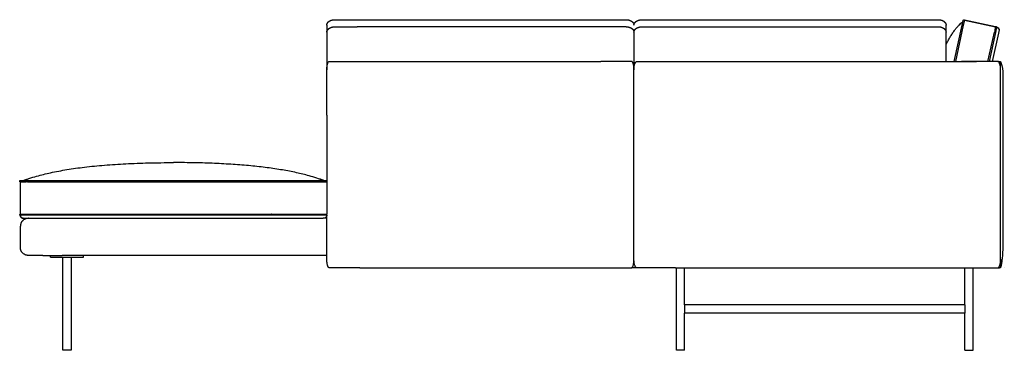
# Model space of a CAD drawing. Units: millimetres. Extents: x 9635 to 36180, y -2842 to 13285.
# Drawn here: x 16852 to 19241, y 7867 to 8668 of the extents above; entities that cross this region are included whole.
import ezdxf

# ---------------------------------------------------------------- set-up
doc = ezdxf.new("R2010")
doc.units = ezdxf.units.MM
doc.header["$MEASUREMENT"] = 0

# ---------------------------------------------------------------- blocks, each defined once
blk = doc.blocks.new('SOFA_NAROŻNA_3+2_MATTI_2D_2019_WIDOK_BOK')
for p, q in [((19616.1, 2733.6), (20323.5, 2733.6)), ((19616.1, 2732.5), (19616.1, 2732.5)), ((20361.4, 2733.6), (21080.2, 2733.6)), ((21141.4, 2733.3), (21141.4, 2733.2)), ((21142.1, 2733.6), (21142.1, 2733.6)), ((21142.8, 2733.6), (21142.8, 2733.6)), ((21143.7, 2733.2), (21143.7, 2733.1)), ((21143.9, 2732.5), (21219.5, 2716)), ((21219.5, 2716), (21143.9, 2732.5)), ((19597.3, 2720.3), (19597.3, 2703.3)), ((19597.3, 2703.1), (19597.3, 2612.4)), ((19598.4, 2707.6), (19598.4, 2707.6)), ((19616.1, 2716.5), (19638.2, 2716.5)), ((20323.6, 2716.5), (19670.6, 2716.5)), ((20323.5, 2716.4), (20323.5, 2716.4)), ((20323.5, 2716.4), (20323.5, 2716.4)), ((20361.4, 2716.5), (20383.9, 2716.5)), ((21099.3, 2703.3), (21099.3, 2720.3)), ((21099.3, 2632.4), (21099.3, 2703.1)), ((21119.2, 2632.4), (21138.6, 2720.6)), ((21141.2, 2720), (21121.9, 2632.4)), ((21201.1, 2632.4), (21216.7, 2703.4)), ((21219.3, 2702.8), (21203.8, 2632.4)), ((21219.3, 2702.8), (21203.8, 2632.4)), ((21226.7, 2701.2), (21211.6, 2632.4)), ((21222.1, 2715.4), (21219.3, 2702.8)), ((21220.9, 2716.4), (21220.9, 2716.4)), ((21221.9, 2715.9), (21221.9, 2715.9)), ((21228.3, 2708.7), (21226.7, 2701.2)), ((21227, 2712.5), (21227, 2712.5)), ((21228.2, 2710.5), (21228.2, 2710.5)), ((19603, 2632.4), (19677.5, 2632.4)), ((19677.5, 2632.4), (19726.2, 2632.4)), ((19726.2, 2632.4), (20213.4, 2632.4)), ((20213.4, 2632.4), (20262.1, 2632.4)), ((20336.6, 2632.4), (20262.1, 2632.4)), ((20349.5, 2632.4), (20443.1, 2632.4)), ((20443.1, 2632.4), (20504.4, 2632.4)), ((20504.4, 2632.4), (21116.6, 2632.4)), ((21115.6, 2632.4), (21173.2, 2632.4)), ((21224.9, 2632.4), (21136.7, 2632.4)), ((21224.9, 2632.4), (21231.7, 2632.4)), ((21231.7, 2629.4), (21231.7, 2629.5)), ((19598.4, 2624.4), (19598.4, 2624.4)), ((21231.7, 2612.2), (21231.7, 2612.3)), ((20342.2, 2262.4), (20342.2, 2502.4)), ((20342.3, 2262.4), (20342.3, 2502.4)), ((21231.7, 2262.4), (21231.7, 2502.4)), ((18853.4, 2343.7), (18871.2, 2343.7)), ((18853.4, 2341), (18853.4, 2262.7)), ((18871.2, 2341), (18867.7, 2341)), ((18871.2, 2343.7), (19579.6, 2343.7)), ((18871.2, 2341), (19579.6, 2341)), ((18871.2, 2260), (18853.4, 2260)), ((18855.9, 2254.4), (18855.9, 2254.4)), ((18855.9, 2254.4), (18855.9, 2254.4)), ((18860.5, 2252.3), (18871.2, 2252.3)), ((18867.9, 2262.7), (18870.2, 2262.7)), ((18870.2, 2262.7), (18871.2, 2262.7)), ((18871.2, 2262.7), (19462, 2262.7)), ((18871.2, 2260), (18871.2, 2260)), ((19214.3, 2260), (18871.2, 2260)), ((19214.3, 2260), (18871.2, 2260)), ((18871.2, 2252.3), (19579.6, 2252.3)), ((19579.6, 2260), (19225.4, 2260)), ((19463.4, 2262.7), (19579.6, 2262.7)), ((19579.6, 2260), (19579.6, 2260)), ((19597.3, 2260), (19579.6, 2260)), ((19579.6, 2252.3), (19588.5, 2252.3)), ((19597.3, 2252.3), (19588.5, 2252.3)), ((19597.3, 2152.4), (19597.3, 2262.4)), ((20342.2, 2152.4), (20342.2, 2262.4)), ((20342.3, 2152.4), (20342.3, 2262.4)), ((21231.7, 2152.4), (21231.7, 2262.4)), ((18854, 2181.3), (18854, 2233.3)), ((21237.3, 2239), (21237.3, 2234.8)), ((18908.7, 2162.3), (18873.9, 2162.3)), ((18908.7, 2162.4), (18955.7, 2162.4)), ((18927, 2158.4), (18927, 2162.3)), ((18927, 2158.4), (19007, 2158.4)), ((19597.3, 2162.3), (18955.7, 2162.3)), ((18957, 1932.4), (18957, 2158.4)), ((18977, 2158.4), (18977, 1932.4)), ((19007, 2158.4), (19007, 2162.3)), ((21231.7, 2152.2), (21231.7, 2142.1)), ((19677.5, 2132.4), (19726.2, 2132.4)), ((19726.2, 2132.4), (20213.4, 2132.4)), ((20213.4, 2132.4), (20262.1, 2132.4)), ((20340, 2136.5), (20340, 2136.5)), ((20345.1, 2136.5), (20345.1, 2136.5)), ((20445.3, 1932.4), (20445.3, 2132.4)), ((20465.3, 2042.4), (20465.3, 2132.4)), ((20481.3, 2132.4), (20538.9, 2132.4)), ((20504.4, 2132.4), (21116.6, 2132.4)), ((21116.6, 2132.4), (21177.8, 2132.4)), ((21145.3, 2042.4), (21145.3, 2132.4)), ((21165.3, 1932.4), (21165.3, 2132.4)), ((21231.7, 2142.1), (21231.7, 2133.3)), ((21145.3, 2042.4), (20465.3, 2042.4)), ((21145.3, 2022.4), (20465.3, 2022.4)), ((20465.3, 1932.4), (20465.3, 2022.4)), ((21145.3, 1932.4), (21145.3, 2022.4)), ((18967, 1932.4), (18957, 1932.4)), ((18977, 1932.4), (18967, 1932.4)), ((20465.3, 1932.4), (20445.3, 1932.4)), ((21145.3, 1932.4), (21165.3, 1932.4))]:
    blk.add_line(p, q)
for points in [[(19638.2, 2716.5), (19670.6, 2716.5)], [(20342.3, 2703.1), (20342.3, 2612.4)], [(20383.9, 2716.5), (20416.8, 2716.4)], [(20416.8, 2716.4), (21080.2, 2716.5)], [(21231.7, 2630.8), (21231.7, 2632.4)], [(21231.7, 2629.4), (21231.7, 2625.1)], [(19597.3, 2502.4), (19597.3, 2262.7)], [(20443.1, 2132.4), (20481.3, 2132.4)], [(21141.3, 2132.4), (21224.9, 2132.4)], [(20465.3, 2042.4), (20465.3, 2022.4)], [(21145.3, 2042.4), (21145.3, 2022.4)]]:
    blk.add_lwpolyline(points)
for centre, radius, start, end in [((21143, 2732.4), 0.998, 37.1483, 42.5636), ((21143.2, 2732.5), 0.757, 20.0937, 37.3747), ((21143.4, 2732.6), 0.562, 11.1843, 19.537), ((21143.4, 2732.6), 0.496, 1.9163, 11.0035), ((20607.1, 2716.4), 474.2, 359.998, 0.0043), ((21220.5, 2714.4), 2.05, 64.1814, 67.7016), ((21220.9, 2715), 1.35, 47.559, 52.2338), ((21222.4, 2708.1), 6.33, 32.6599, 43.7498), ((21222.1, 2707.8), 6.71, 36.9941, 43.6719), ((21222.9, 2708.5), 5.72, 28.7136, 40.1934), ((21222.8, 2708.3), 5.9, 31.0098, 40.3063), ((21223.2, 2708.6), 5.4, 30.8262, 33.8585), ((21223.5, 2708.8), 4.99, 26.0447, 32.4172), ((21225, 2709.4), 3.4, 357.9198, 19.5564), ((21224.8, 2709.3), 3.63, 9.6711, 17.2196), ((19376.1, 2260.3), 504.9, 180.0372, 180.0375), ((18872.1, 2252.4), 0.94, 186.866, 186.872), ((19578.8, 2252.4), 0.755, 352.6624, 352.6684)]:
    blk.add_arc(centre, radius, start, end)
for points, weights, degree, knots in [([(19597.3, 2720.3), (19597.3, 2720.6), (19597.3, 2720.8), (19597.3, 2721.1), (19597.4, 2721.4), (19597.4, 2721.7), (19597.5, 2721.9), (19597.6, 2722.5), (19597.7, 2723), (19597.9, 2723.6), (19598.1, 2724.1), (19598.3, 2724.7), (19598.6, 2725.2), (19598.9, 2725.7), (19599.2, 2726.2), (19599.6, 2726.7), (19599.9, 2727), (19600.2, 2727.4), (19600.5, 2727.7), (19601.2, 2728.5), (19602, 2729.1), (19602.8, 2729.7), (19603.7, 2730.4), (19604.7, 2730.9), (19605.7, 2731.4), (19606.8, 2731.9), (19607.9, 2732.3), (19609, 2732.6), (19610.4, 2733), (19611.9, 2733.3), (19613.4, 2733.5), (19613.8, 2733.5), (19614.2, 2733.5), (19614.6, 2733.6), (19614.7, 2733.6), (19614.9, 2733.6), (19615.1, 2733.6), (19615.3, 2733.6), (19615.5, 2733.6), (19615.7, 2733.6), (19615.9, 2733.6), (19616, 2733.6), (19616.1, 2733.6)], [1, 0.999417219781, 0.999417219781, 1, 0.999417620973, 0.999417620973, 1, 0.997749453106, 0.997749453106, 1, 0.997954211663, 0.997954211663, 1, 0.998200917631, 0.998200917631, 1, 0.999174815636, 0.999174815636, 1, 0.996689105108, 0.996689105108, 1, 0.997372853413, 0.997372853413, 1, 0.997833741717, 0.997833741717, 1, 0.997088269896, 0.997088269896, 1, 0.999829678707, 0.999829678707, 1, 0.999954658901, 0.999954658901, 1, 0.999951805749, 0.999951805749, 1, 1, 1, 1], 3, [0, 0, 0, 0, 0.83141, 0.83141, 0.83141, 1.67019, 1.67019, 1.67019, 3.366703, 3.366703, 3.366703, 5.102426, 5.102426, 5.102426, 6.885875, 6.885875, 6.885875, 8.214483, 8.214483, 8.214483, 11.249572, 11.249572, 11.249572, 14.457326, 14.457326, 14.457326, 17.813367, 17.813367, 17.813367, 22.155257, 22.155257, 22.155257, 23.2547, 23.2547, 23.2547, 23.808993, 23.808993, 23.808993, 24.373846, 24.373846, 24.373846, 24.745774, 24.745774, 24.745774, 24.745774]), ([(20323.6, 2733.6), (20324, 2733.6), (20324.4, 2733.6), (20324.9, 2733.6), (20325.3, 2733.6), (20326.3, 2733.5), (20327.2, 2733.4), (20329, 2733.1), (20330.7, 2732.6), (20332.4, 2732.1), (20334, 2731.4), (20335.5, 2730.7), (20336.8, 2729.7), (20338.1, 2728.8), (20339.2, 2727.7), (20339.6, 2727.2), (20340.1, 2726.7), (20340.6, 2726), (20341.1, 2725.2), (20341.5, 2724.4), (20341.8, 2723.6), (20342.1, 2722.8), (20342.2, 2722), (20342.3, 2721.3), (20342.4, 2720.7), (20342.4, 2720.5), (20342.4, 2720.3)], [1, 0.999908888937, 1, 0.999821203091, 1, 0.999334717737, 1, 0.997170360254, 1, 0.996750304019, 1, 0.996058793746, 1, 0.995032969451, 1, 0.998762047652, 1, 0.997300597183, 1, 0.996931647185, 1, 0.996624875778, 1, 0.998026129795, 1, 0.999779173604, 1], 2, [0, 0, 0, 0.821945, 0.821945, 1.70893, 1.70893, 3.466854, 3.466854, 6.932341, 6.932341, 10.288303, 10.288303, 13.49596, 13.49596, 16.530946, 16.530946, 17.859508, 17.859508, 19.643014, 19.643014, 21.378564, 21.378564, 23.074917, 23.074917, 24.33052, 24.33052, 24.745245, 24.745245, 24.745245]), ([(20342.3, 2720.3), (20342.3, 2720.6), (20342.3, 2720.8), (20342.3, 2721.1), (20342.4, 2721.4), (20342.4, 2721.7), (20342.5, 2721.9), (20342.6, 2722.5), (20342.7, 2723), (20342.9, 2723.6), (20343.1, 2724.1), (20343.3, 2724.7), (20343.6, 2725.2), (20343.9, 2725.7), (20344.3, 2726.2), (20344.6, 2726.7), (20344.9, 2727), (20345.2, 2727.4), (20345.5, 2727.7), (20346.3, 2728.5), (20347.1, 2729.1), (20347.9, 2729.7), (20348.9, 2730.4), (20349.8, 2730.9), (20350.8, 2731.4), (20351.9, 2731.9), (20353, 2732.3), (20354.2, 2732.6), (20355.6, 2733), (20357.1, 2733.3), (20358.7, 2733.5), (20359.1, 2733.5), (20359.4, 2733.5), (20359.8, 2733.6), (20360, 2733.6), (20360.2, 2733.6), (20360.4, 2733.6), (20360.6, 2733.6), (20360.8, 2733.6), (20361, 2733.6), (20361.1, 2733.6), (20361.3, 2733.6), (20361.4, 2733.6)], [1, 0.999432803799, 0.999432803799, 1, 0.999417620973, 0.999417620973, 1, 0.997749453106, 0.997749453106, 1, 0.997954211663, 0.997954211663, 1, 0.998200917631, 0.998200917631, 1, 0.999174815636, 0.999174815636, 1, 0.996689105108, 0.996689105108, 1, 0.997372853413, 0.997372853413, 1, 0.997833741717, 0.997833741717, 1, 0.997088269896, 0.997088269896, 1, 0.999829678707, 0.999829678707, 1, 0.999954658901, 0.999954658901, 1, 0.999951805749, 0.999951805749, 1, 1, 1, 1], 3, [0, 0, 0, 0, 0.820626, 0.820626, 0.820626, 1.659406, 1.659406, 1.659406, 3.355918, 3.355918, 3.355918, 5.091641, 5.091641, 5.091641, 6.87509, 6.87509, 6.87509, 8.203698, 8.203698, 8.203698, 11.238787, 11.238787, 11.238787, 14.446542, 14.446542, 14.446542, 17.802582, 17.802582, 17.802582, 22.144472, 22.144472, 22.144472, 23.243915, 23.243915, 23.243915, 23.798209, 23.798209, 23.798209, 24.363061, 24.363061, 24.363061, 24.734989, 24.734989, 24.734989, 24.734989]), ([(21081.3, 2733.6), (21081.7, 2733.6), (21082.1, 2733.6), (21082.6, 2733.6), (21083, 2733.6), (21083.9, 2733.5), (21084.8, 2733.4), (21086.5, 2733.1), (21088.1, 2732.6), (21089.7, 2732.1), (21091.3, 2731.4), (21092.7, 2730.7), (21094, 2729.7), (21095.2, 2728.8), (21096.3, 2727.7), (21096.7, 2727.2), (21097.1, 2726.7), (21097.6, 2726), (21098, 2725.2), (21098.5, 2724.4), (21098.7, 2723.6), (21099, 2722.8), (21099.2, 2722), (21099.3, 2721.3), (21099.3, 2720.7), (21099.3, 2720.5), (21099.3, 2720.3)], [1, 0.999908888937, 1, 0.999821203091, 1, 0.999334717737, 1, 0.997170360254, 1, 0.996750304019, 1, 0.996058793746, 1, 0.995032969451, 1, 0.998762047652, 1, 0.997300597183, 1, 0.996931647185, 1, 0.996624875778, 1, 0.998026129795, 1, 0.999779173604, 1], 2, [0, 0, 0, 0.821945, 0.821945, 1.70893, 1.70893, 3.466854, 3.466854, 6.932341, 6.932341, 10.288303, 10.288303, 13.49596, 13.49596, 16.530946, 16.530946, 17.859508, 17.859508, 19.643014, 19.643014, 21.378564, 21.378564, 23.074917, 23.074917, 24.33052, 24.33052, 24.745245, 24.745245, 24.745245]), ([(21138.6, 2720.6), (21138.6, 2720.8), (21138.7, 2721.1), (21138.7, 2721.3), (21138.8, 2721.6), (21138.8, 2721.9), (21138.9, 2722.1), (21139, 2722.6), (21139.1, 2723.2), (21139.2, 2723.7), (21139.4, 2724.2), (21139.5, 2724.7), (21139.6, 2725.1), (21139.7, 2725.6), (21139.8, 2726.1), (21139.9, 2726.6), (21139.9, 2726.9), (21140, 2727.2), (21140.1, 2727.5), (21140.2, 2728.2), (21140.4, 2728.8), (21140.5, 2729.4), (21140.6, 2730), (21140.7, 2730.5), (21140.8, 2731), (21140.9, 2731.4), (21141, 2731.8), (21141.1, 2732.1), (21141.2, 2732.5), (21141.3, 2732.8), (21141.3, 2733), (21141.3, 2733), (21141.3, 2733), (21141.3, 2733.1), (21141.3, 2733.1), (21141.3, 2733.1), (21141.3, 2733.1), (21141.3, 2733.1), (21141.3, 2733.1), (21141.3, 2733.1)], [0.5, 0.5, 0.5, 0.5, 0.5, 0.5, 0.5, 0.5, 0.5, 0.5, 0.5, 0.5, 0.5, 0.5, 0.5, 0.5, 0.5, 0.5, 0.5, 0.5, 0.5, 0.5, 0.5, 0.5, 0.5, 0.5, 0.5, 0.5, 0.5, 0.5, 0.5, 0.5, 0.5, 0.5, 0.49999999915, 0.49999999915, 0.5, 0.499999996367, 0.499999996367, 0.5], 3, [0, 0, 0, 0, 0.796433, 0.796433, 0.796433, 1.600373, 1.600373, 1.600373, 3.226148, 3.226148, 3.226148, 4.886955, 4.886955, 4.886955, 6.590028, 6.590028, 6.590028, 7.856034, 7.856034, 7.856034, 10.746964, 10.746964, 10.746964, 13.79547, 13.79547, 13.79547, 16.980118, 16.980118, 16.980118, 21.099452, 21.099452, 21.099452, 21.190855, 21.190855, 21.190855, 21.21848, 21.21848, 21.21848, 21.232935, 21.232935, 21.232935, 21.232935]), ([(21141.3, 2733.1), (21141.5, 2733.9), (21142.8, 2733.6), (21143.3, 2733.4), (21143.7, 2733.1), (21144, 2732.8), (21143.9, 2732.5)], [1, 0.707258164062, 1, 0.923879491104, 1, 0.923879491104, 1], 2, [1.570368, 1.570368, 1.570368, 3.140736, 3.140736, 3.926135, 3.926135, 4.711533, 4.711533, 4.711533]), ([(19597.3, 2703.1), (19597.3, 2703.5), (19597.3, 2703.8), (19597.4, 2704.1), (19597.4, 2704.5), (19597.5, 2705.1), (19597.7, 2705.8), (19598.1, 2707.1), (19598.8, 2708.3), (19599.1, 2708.9), (19599.5, 2709.4), (19600, 2710), (19600.5, 2710.6), (19601.6, 2711.7), (19602.8, 2712.6), (19604.2, 2713.5), (19605.7, 2714.2), (19606.5, 2714.6), (19607.3, 2714.9), (19608.1, 2715.2), (19608.9, 2715.5), (19609.8, 2715.7), (19610.7, 2715.9), (19611.6, 2716.1), (19612.5, 2716.2), (19613.4, 2716.3), (19614.3, 2716.4), (19615.2, 2716.5), (19616.1, 2716.5)], [1, 0.999425351334, 1, 0.999435655305, 1, 0.997871585306, 1, 0.992129245311, 1, 0.998502579233, 1, 0.998520070029, 1, 0.995070553394, 1, 0.996037331755, 1, 0.999149037862, 1, 0.99923063441, 1, 0.999277881738, 1, 0.999308227137, 1, 0.999330413101, 1, 0.999487273496, 1], 2, [0, 0, 0, 0.663162, 0.663162, 1.329175, 1.329175, 2.672974, 2.672974, 5.425241, 5.425241, 6.771074, 6.771074, 8.214073, 8.214073, 11.229779, 11.229779, 14.436618, 14.436618, 16.097613, 16.097613, 17.777683, 17.777683, 19.486949, 19.486949, 21.232329, 21.232329, 22.988401, 22.988401, 24.745189, 24.745189, 24.745189]), ([(20323.6, 2716.5), (20324, 2716.5), (20324.5, 2716.5), (20325.9, 2716.4), (20327.2, 2716.2), (20329, 2716), (20330.7, 2715.5), (20331.6, 2715.2), (20332.4, 2714.9), (20333.2, 2714.6), (20334, 2714.2), (20335.5, 2713.5), (20336.8, 2712.6), (20338.1, 2711.7), (20339.2, 2710.6), (20339.7, 2710), (20340.1, 2709.4), (20340.5, 2708.9), (20340.9, 2708.3), (20341.6, 2707.1), (20342, 2705.8), (20342.2, 2705.1), (20342.3, 2704.5), (20342.3, 2704.1), (20342.3, 2703.8), (20342.4, 2703.5), (20342.4, 2703.1)], [1, 0.999897142569, 1, 0.998472236177, 1, 0.997186646325, 1, 0.999222165156, 1, 0.999155898719, 1, 0.996088652937, 1, 0.995012309885, 1, 0.998507690093, 1, 0.998519186294, 1, 0.992140752586, 1, 0.997864681381, 1, 0.999433524123, 1, 0.999423002848, 1], 2, [0, 0, 0, 0.876449, 0.876449, 3.519386, 3.519386, 6.957906, 6.957906, 8.653725, 8.653725, 10.304603, 10.304603, 13.492345, 13.492345, 16.527681, 16.527681, 17.979097, 17.979097, 19.30995, 19.30995, 22.067147, 22.067147, 23.413315, 23.413315, 24.080494, 24.080494, 24.744811, 24.744811, 24.744811]), ([(20342.3, 2703.3), (20342.3, 2703.5), (20342.3, 2703.8), (20342.4, 2704.1), (20342.4, 2704.5), (20342.5, 2705.1), (20342.7, 2705.8), (20343.1, 2707.1), (20343.8, 2708.3), (20344.2, 2708.9), (20344.6, 2709.4), (20345, 2710), (20345.5, 2710.6), (20346.6, 2711.7), (20347.9, 2712.6), (20349.3, 2713.5), (20350.8, 2714.2), (20351.6, 2714.6), (20352.4, 2714.9), (20353.3, 2715.2), (20354.1, 2715.5), (20355, 2715.7), (20355.9, 2715.9), (20356.8, 2716.1), (20357.7, 2716.2), (20358.6, 2716.3), (20359.6, 2716.4), (20360.5, 2716.5), (20361.4, 2716.5)], [1, 0.999692400078, 1, 0.999435655304, 1, 0.997871585306, 1, 0.992129245312, 1, 0.998502579233, 1, 0.998520070029, 1, 0.995070553393, 1, 0.996037331755, 1, 0.999149037862, 1, 0.99923063441, 1, 0.999277881738, 1, 0.999308227137, 1, 0.999330413101, 1, 0.999487273496, 1], 2, [0, 0, 0, 0.487117, 0.487117, 1.15313, 1.15313, 2.496929, 2.496929, 5.249196, 5.249196, 6.59503, 6.59503, 8.038028, 8.038028, 11.053734, 11.053734, 14.260573, 14.260573, 15.921568, 15.921568, 17.601638, 17.601638, 19.310904, 19.310904, 21.056284, 21.056284, 22.812356, 22.812356, 24.569144, 24.569144, 24.569144]), ([(21081.3, 2716.5), (21081.7, 2716.5), (21082.2, 2716.5), (21083.5, 2716.4), (21084.8, 2716.2), (21086.5, 2716), (21088.2, 2715.5), (21089, 2715.2), (21089.8, 2714.9), (21090.5, 2714.6), (21091.3, 2714.2), (21092.7, 2713.5), (21094, 2712.6), (21095.2, 2711.7), (21096.3, 2710.6), (21096.7, 2710), (21097.2, 2709.4), (21097.6, 2708.9), (21097.9, 2708.3), (21098.6, 2707.1), (21098.9, 2705.8), (21099.1, 2705.1), (21099.2, 2704.5), (21099.3, 2704.1), (21099.3, 2703.8), (21099.3, 2703.5), (21099.3, 2703.1)], [1, 0.999897142569, 1, 0.998472236177, 1, 0.997186646325, 1, 0.999222165156, 1, 0.999155898719, 1, 0.996088652937, 1, 0.995012309885, 1, 0.998507690092, 1, 0.998519186294, 1, 0.992140752586, 1, 0.997864681381, 1, 0.999433524123, 1, 0.999423002848, 1], 2, [0, 0, 0, 0.876449, 0.876449, 3.519386, 3.519386, 6.957906, 6.957906, 8.653725, 8.653725, 10.304603, 10.304603, 13.492345, 13.492345, 16.527681, 16.527681, 17.979097, 17.979097, 19.30995, 19.30995, 22.067147, 22.067147, 23.413315, 23.413315, 24.080494, 24.080494, 24.744811, 24.744811, 24.744811]), ([(18853.4, 2341), (18852.9, 2341), (18852.6, 2341.3), (18852.3, 2341.7), (18852.3, 2342.3)], [1, 0.923879491117, 1, 0.923879491117, 1], 2, [3.570797, 3.570797, 3.570797, 4.356195, 4.356195, 5.141594, 5.141594, 5.141594]), ([(19579.6, 2343.6), (19579.6, 2343.7), (19579.6, 2343.7), (19579.6, 2343.7), (19579.6, 2343.6)], [0.982275396652, 0.990851817627, 1, 0.991757832808, 0.983979783223], 2, [1.5212941, 1.5212941, 1.5212941, 1.57036811, 1.57036811, 1.61458193, 1.61458193, 1.61458193]), ([(18852.3, 2261.2), (18852.3, 2260.6), (18852.7, 2260.2), (18853, 2260), (18853.4, 2260)], [0.987667465006, 0.901338427922, 1, 0.92684780215, 0.955392659631], 2, [3.700523, 3.700523, 3.700523, 4.568462, 4.568462, 5.211991, 5.211991, 5.211991])]:
    blk.add_rational_spline(points, weights, degree=degree, knots=knots)
for points, knots in [([(21099.3, 2673.5), (21100.9, 2676.6), (21104.1, 2682.7), (21109.1, 2691.4), (21114.2, 2699.5), (21119.4, 2706.9), (21124.6, 2713.6), (21129.7, 2719.5), (21135, 2724.7), (21138.6, 2727.7), (21140.4, 2729.1)], [0, 0, 0, 0, 10.570984, 20.556657, 30.179107, 39.39936, 47.649295, 55.498034, 62.827998, 69.751415, 69.751415, 69.751415, 69.751415]), ([(21142.8, 2733.6), (21143.1, 2733.5), (21143.4, 2733.3), (21143.7, 2733.1), (21143.7, 2733.1), (21143.7, 2733.1)], [1, 1, 1, 1, 1.5, 1.5, 1.5625, 1.5625, 1.5625, 1.5625]), ([(21222, 2715.7), (21222, 2715.8), (21221.9, 2715.9), (21221.6, 2716.2), (21221.3, 2716.4), (21220.9, 2716.4)], [4.2574911, 4.2574911, 4.2574911, 4.2574911, 4.5, 4.5, 5, 5, 5, 5]), ([(21227, 2712.5), (21227, 2712.5), (21227, 2712.5), (21225.8, 2713.7), (21224, 2714.7), (21222, 2715.3)], [-4.5004888, -4.5004888, -4.5004888, -4.5004888, -4.5, -4.5, -4.0003023, -4.0003023, -4.0003023, -4.0003023]), ([(21228.4, 2709.7), (21228.4, 2710), (21228.3, 2710.3), (21228.1, 2710.9), (21227.9, 2711.3), (21227.7, 2711.6)], [-4.8746979, -4.8746979, -4.8746979, -4.8746979, -4.75, -4.75, -4.625, -4.625, -4.625, -4.625]), ([(19597.3, 2612.4), (19597.3, 2613.1), (19597.3, 2614.4), (19597.4, 2617), (19597.7, 2620), (19598.2, 2623.4), (19598.9, 2626.4), (19599.6, 2628.6), (19600.3, 2630), (19600.8, 2630.8), (19601.3, 2631.5), (19601.9, 2632), (19602.4, 2632.3), (19602.8, 2632.4), (19603, 2632.4)], [0, 0, 0, 0, 2.127901, 3.956006, 7.687076, 11.183201, 14.276069, 16.903395, 18.006748, 18.974936, 19.813553, 20.519889, 21.124553, 21.673827, 21.673827, 21.673827, 21.673827]), ([(20342.3, 2612.4), (20342.3, 2613.1), (20342.3, 2614.4), (20342.2, 2617), (20341.9, 2620), (20341.4, 2623.4), (20340.7, 2626.4), (20340, 2628.6), (20339.3, 2630), (20338.8, 2630.8), (20338.3, 2631.5), (20337.7, 2632), (20337.2, 2632.3), (20336.8, 2632.4), (20336.6, 2632.4)], [0, 0, 0, 0, 2.127901, 3.956006, 7.687076, 11.183201, 14.276069, 16.903395, 18.006748, 18.974936, 19.813553, 20.519889, 21.124553, 21.673827, 21.673827, 21.673827, 21.673827]), ([(20342.3, 2612.4), (20342.3, 2613.1), (20342.3, 2614.4), (20342.5, 2617), (20342.8, 2620), (20343.4, 2623.4), (20344.3, 2626.4), (20345.2, 2628.6), (20346.1, 2630), (20346.7, 2630.9), (20347.4, 2631.5), (20348.1, 2632), (20348.8, 2632.3), (20349.3, 2632.4), (20349.5, 2632.4)], [0, 0, 0, 0, 2.128054, 3.957024, 7.695225, 11.211165, 14.343746, 17.040652, 18.193486, 19.224108, 20.141026, 20.942516, 21.659478, 22.334134, 22.334134, 22.334134, 22.334134]), ([(21231.7, 2612.4), (21231.7, 2613.1), (21231.7, 2614.4), (21231.5, 2617), (21231.2, 2620), (21230.6, 2623.4), (21229.8, 2626.4), (21229, 2628.6), (21228.2, 2630), (21227.6, 2630.9), (21226.9, 2631.5), (21226.3, 2632), (21225.6, 2632.3), (21225.2, 2632.4), (21224.9, 2632.4)], [0, 0, 0, 0, 2.128054, 3.957024, 7.695225, 11.211165, 14.343746, 17.040652, 18.193486, 19.224108, 20.141026, 20.942516, 21.659478, 22.334134, 22.334134, 22.334134, 22.334134]), ([(21231.7, 2629.5), (21231.7, 2629.6), (21231.7, 2629.7), (21231.7, 2630.1), (21231.7, 2630.5), (21231.7, 2630.8)], [0.1254823, 0.1254823, 0.1254823, 0.1254823, 0.1411073, 0.1411073, 0.2309039, 0.2309039, 0.2309039, 0.2309039]), ([(19597.3, 2502.4), (19597.3, 2537.6), (19597.3, 2573.9), (19597.3, 2610.5), (19597.3, 2612), (19597.3, 2612.4)], [0, 0, 0, 0, 105.724583, 108.711111, 109.990525, 109.990525, 109.990525, 109.990525]), ([(20342.2, 2502.4), (20342.2, 2537.6), (20342.2, 2573.9), (20342.2, 2610.5), (20342.2, 2612), (20342.2, 2612.4)], [0, 0, 0, 0, 105.724583, 108.711113, 109.990529, 109.990529, 109.990529, 109.990529]), ([(20342.3, 2502.4), (20342.3, 2537.6), (20342.3, 2573.4), (20342.3, 2609.6), (20342.3, 2611), (20342.3, 2612), (20342.3, 2612.4)], [0, 0, 0, 0, 105.724583, 107.217155, 108.711114, 109.990532, 109.990532, 109.990532, 109.990532]), ([(21231.7, 2612.3), (21231.7, 2612.7), (21231.7, 2613.7), (21231.7, 2618), (21231.7, 2621.9), (21231.7, 2625.1)], [0, 0, 0, 0, 1.094098, 3.10778, 12.795668, 12.795668, 12.795668, 12.795668]), ([(21231.7, 2502.4), (21231.7, 2537.6), (21231.7, 2573.4), (21231.7, 2609.6), (21231.7, 2611), (21231.7, 2612), (21231.7, 2612.4)], [0, 0, 0, 0, 105.724583, 107.217155, 108.711114, 109.990532, 109.990532, 109.990532, 109.990532]), ([(18860.5, 2343.7), (18865.2, 2345.4), (18876.1, 2349.2), (18898.3, 2356), (18928.8, 2363.5), (18967.6, 2370.8), (19011.2, 2376.8), (19058.8, 2381.5), (19110.5, 2384.9), (19166.4, 2386.9), (19205.1, 2387.3), (19225.4, 2387.3)], [0, 0, 0, 0, 14.621923, 33.156357, 66.76046, 105.179466, 146.503594, 193.053049, 242.664426, 295.196745, 353.508984, 353.508984, 353.508984, 353.508984]), ([(19554.2, 2355.3), (19544.1, 2358.1), (19522.7, 2363.3), (19488.8, 2369.8), (19451.9, 2375.3), (19411.9, 2379.7), (19369.1, 2383.1), (19324.3, 2385.5), (19276.2, 2387), (19243.1, 2387.3), (19225.4, 2387.3)], [0, 0, 0, 0, 30.357717, 63.355767, 99.070442, 137.561848, 178.877969, 222.163574, 266.334943, 317.106242, 317.106242, 317.106242, 317.106242]), ([(19579.6, 2343.7), (19579.7, 2343.7), (19579.9, 2343.7), (19580, 2343.7), (19580.2, 2343.7), (19580.4, 2343.7), (19580.5, 2343.7), (19580.7, 2343.7), (19580.9, 2343.7), (19581.1, 2343.7), (19581.5, 2343.7), (19581.8, 2343.7), (19582.2, 2343.7), (19583.6, 2343.7), (19585, 2343.7), (19586.4, 2343.7), (19587.5, 2343.7), (19588.5, 2343.7), (19589.5, 2343.7), (19590.4, 2343.7), (19591.3, 2343.7), (19592.2, 2343.7), (19593, 2343.7), (19593.7, 2343.7), (19594.4, 2343.7), (19594.7, 2343.7), (19595, 2343.7), (19595.2, 2343.7), (19595.6, 2343.7), (19595.9, 2343.7), (19596.2, 2343.7), (19596.4, 2343.7), (19596.7, 2343.7), (19596.8, 2343.7), (19597, 2343.7), (19597.1, 2343.7), (19597.3, 2343.7), (19597.3, 2343.7), (19597.3, 2343.7), (19597.3, 2343.7)], [0, 0, 0, 0, 0.364135, 0.364135, 0.364135, 0.89808, 0.89808, 0.89808, 1.425528, 1.425528, 1.425528, 2.481692, 2.481692, 2.481692, 6.915204, 6.915204, 6.915204, 10.789587, 10.789587, 10.789587, 15.035338, 15.035338, 15.035338, 19.647743, 19.647743, 19.647743, 21.861793, 21.861793, 21.861793, 25.02095, 25.02095, 25.02095, 28.279536, 28.279536, 28.279536, 28.67519, 28.67519, 28.67519, 29.394831, 29.394831, 29.394831, 29.394831]), ([(19603, 2132.4), (19602.8, 2132.4), (19602.4, 2132.5), (19601.9, 2132.8), (19601.3, 2133.3), (19600.8, 2134), (19600.3, 2134.8), (19599.6, 2136.2), (19598.9, 2138.4), (19598.2, 2141.4), (19597.7, 2144.8), (19597.4, 2147.9), (19597.3, 2150.4), (19597.3, 2151.7), (19597.3, 2152.4)], [0, 0, 0, 0, 0.597189, 1.171441, 1.866234, 2.703513, 3.671263, 4.786385, 7.398503, 10.508502, 13.984635, 17.747965, 19.67801, 21.640216, 21.640216, 21.640216, 21.640216]), ([(20336.4, 2132.4), (20336.6, 2132.4), (20337, 2132.5), (20337.6, 2132.8), (20338.2, 2133.3), (20338.7, 2134), (20339.2, 2134.8), (20339.9, 2136.2), (20340.6, 2138.4), (20341.3, 2141.4), (20341.8, 2144.8), (20342.1, 2147.9), (20342.2, 2150.4), (20342.2, 2151.7), (20342.2, 2152.4)], [0, 0, 0, 0, 0.597189, 1.171441, 1.866234, 2.703513, 3.671263, 4.786385, 7.398503, 10.508502, 13.984635, 17.747965, 19.67801, 21.640216, 21.640216, 21.640216, 21.640216]), ([(20349.5, 2132.4), (20349.3, 2132.4), (20348.7, 2132.5), (20348, 2132.8), (20347.4, 2133.3), (20346.7, 2133.9), (20346.1, 2134.8), (20345.2, 2136.2), (20344.3, 2138.4), (20343.4, 2141.4), (20342.8, 2144.8), (20342.5, 2147.9), (20342.3, 2150.4), (20342.3, 2151.7), (20342.3, 2152.4)], [0, 0, 0, 0, 0.732901, 1.4133, 2.201583, 3.117233, 4.147538, 5.312708, 7.994038, 11.143998, 14.639845, 18.41036, 20.341301, 22.303632, 22.303632, 22.303632, 22.303632]), ([(21224.9, 2132.4), (21225.2, 2132.4), (21225.6, 2132.5), (21226.3, 2132.8), (21226.9, 2133.3), (21227.6, 2133.9), (21228.2, 2134.8), (21229, 2136.2), (21229.8, 2138.4), (21230.6, 2141.4), (21231.2, 2144.8), (21231.6, 2147.9), (21231.7, 2150.4), (21231.7, 2151.7), (21231.7, 2152.4)], [0, 0, 0, 0, 0.732901, 1.4133, 2.201583, 3.117233, 4.147538, 5.312708, 7.994038, 11.143998, 14.639845, 18.41036, 20.341301, 22.303632, 22.303632, 22.303632, 22.303632]), ([(19677.5, 2132.4), (19653.1, 2132.4), (19628.6, 2132.4), (19604, 2132.4), (19603.8, 2132.4), (19603.6, 2132.4), (19603.4, 2132.4), (19603.2, 2132.4), (19603.1, 2132.4), (19603, 2132.4)], [0, 0, 0, 0, 70.12408, 70.357902, 70.533453, 70.709072, 70.943205, 71.118731, 71.294231, 71.294231, 71.294231, 71.294231]), ([(20262.1, 2132.4), (20286.5, 2132.4), (20311, 2132.4), (20335.6, 2132.4), (20335.8, 2132.4), (20336, 2132.4), (20336.2, 2132.4), (20336.4, 2132.4), (20336.5, 2132.4), (20336.6, 2132.4)], [0, 0, 0, 0, 70.12408, 70.357902, 70.533453, 70.709072, 70.943205, 71.118731, 71.294231, 71.294231, 71.294231, 71.294231]), ([(20349.4, 2132.4), (20346.6, 2132.4), (20343.8, 2132.4), (20339.5, 2132.4), (20338, 2132.4), (20336.5, 2132.4)], [1.62518225, 1.62518225, 1.62518225, 1.62518225, 1.63914312, 1.63914312, 1.64661892, 1.64661892, 1.64661892, 1.64661892]), ([(20443.1, 2132.4), (20412.4, 2132.4), (20381.6, 2132.4), (20350.8, 2132.4), (20350.5, 2132.4), (20350.3, 2132.4), (20350, 2132.4), (20349.7, 2132.4), (20349.6, 2132.4), (20349.5, 2132.4)], [0, 0, 0, 0, 86.74044, 87.029664, 87.246801, 87.464023, 87.753631, 87.970742, 88.187772, 88.187772, 88.187772, 88.187772])]:
    blk.add_open_spline(points, degree=3, knots=knots)
for points, degree in [([(21130.7, 2720.4), (21132.1, 2721.7), (21133.5, 2723.1), (21134.8, 2724.4)], 3), ([(21131.3, 2721), (21132.5, 2722.1), (21133.7, 2723.3), (21134.8, 2724.4)], 3), ([(21143.9, 2732.5), (21143, 2728.3), (21142.1, 2724.2), (21141.2, 2720)], 3), ([(21141.4, 2733.3), (21141.4, 2733.2), (21141.4, 2733.2), (21141.3, 2733.2)], 3), ([(21143.9, 2732.7), (21143.9, 2732.7), (21143.9, 2732.7), (21143.9, 2732.7)], 3), ([(21219.4, 2715.9), (21218.5, 2711.7), (21217.6, 2707.6), (21216.7, 2703.4)], 3), ([(21219.3, 2702.8), (21220.2, 2707), (21221.1, 2711.1), (21222, 2715.3)], 3), ([(21222.1, 2715.5), (21222.1, 2715.5), (21222.1, 2715.5), (21222.1, 2715.5)], 3), ([(21226.7, 2701.2), (21226.7, 2701.2), (21226.7, 2701.2), (21226.7, 2701.2)], 3), ([(21227.1, 2712.4), (21227, 2712.4), (21227, 2712.4), (21227, 2712.5)], 3), ([(21228.3, 2708.8), (21228.3, 2708.8), (21228.3, 2708.8), (21228.3, 2708.8)], 3), ([(21228.4, 2709.6), (21228.4, 2709.6), (21228.4, 2709.6), (21228.4, 2709.7)], 3), ([(21228.4, 2709.4), (21228.4, 2709.4), (21228.4, 2709.3), (21228.4, 2709.3)], 3), ([(21228.4, 2709.2), (21228.4, 2709.2), (21228.4, 2709.2), (21228.4, 2709.3)], 3), ([(21228.4, 2709.3), (21228.4, 2709.3), (21228.4, 2709.3), (21228.4, 2709.3)], 3), ([(21225.6, 2628.1), (21225.6, 2628.1), (21225.6, 2628.1), (21225.6, 2628.1)], 3), ([(21231.7, 2632.4), (21232.9, 2629), (21234, 2625.8), (21234.8, 2622.5)], 3), ([(21231.7, 2629.5), (21231.7, 2629.5), (21231.7, 2629.5), (21231.7, 2629.5)], 3), ([(21234.8, 2622.5), (21237.3, 2612.7), (21237.3, 2602.8), (21237.3, 2593)], 3), ([(21237.3, 2593), (21237.3, 2583.2), (21237.3, 2573.3), (21237.3, 2563.5)], 3), ([(21237.3, 2563.5), (21237.3, 2553.7), (21237.3, 2543.8), (21237.3, 2534)], 3), ([(21237.3, 2534), (21237.3, 2524.2), (21237.3, 2514.4), (21237.3, 2504.5)], 3), ([(21237.3, 2504.5), (21237.3, 2494.7), (21237.3, 2484.9), (21237.3, 2475)], 3), ([(21237.3, 2475), (21237.3, 2465.2), (21237.3, 2455.4), (21237.3, 2445.5)], 3), ([(21237.3, 2445.5), (21237.3, 2435.7), (21237.3, 2425.9), (21237.3, 2416)], 3), ([(21237.3, 2416), (21237.3, 2406.2), (21237.3, 2396.4), (21237.3, 2386.5)], 3), ([(21237.3, 2386.5), (21237.3, 2376.7), (21237.3, 2366.9), (21237.3, 2357)], 3), ([(18853.4, 2341), (18858.1, 2341), (18862.9, 2341), (18867.7, 2341)], 3), ([(19590.3, 2343.7), (19579.2, 2347.8), (19567.1, 2351.7), (19554.2, 2355.3)], 3), ([(19579.6, 2341), (19585.5, 2341), (19591.4, 2341), (19597.3, 2341)], 3), ([(21237.3, 2357), (21237.3, 2347.2), (21237.3, 2337.4), (21237.3, 2327.5)], 3), ([(21237.3, 2327.5), (21237.3, 2317.7), (21237.3, 2307.9), (21237.3, 2298)], 3), ([(21237.3, 2298), (21237.3, 2288.2), (21237.3, 2278.4), (21237.3, 2268.5)], 3), ([(18853.4, 2262.7), (18858.2, 2262.7), (18863.1, 2262.7), (18867.9, 2262.7)], 3), ([(18871.2, 2260), (18865.3, 2260), (18859.4, 2260), (18853.5, 2260)], 3), ([(18856.8, 2253.6), (18856.8, 2253.6), (18856.9, 2253.6), (18856.9, 2253.6)], 3), ([(18857, 2253.5), (18857, 2253.5), (18857, 2253.5), (18857, 2253.5)], 3), ([(18857.4, 2253.2), (18857.4, 2253.2), (18857.4, 2253.2), (18857.4, 2253.2)], 3), ([(18858.6, 2252.6), (18858.6, 2252.6), (18858.5, 2252.7), (18858.5, 2252.7)], 3), ([(18858.9, 2252.5), (18858.8, 2252.6), (18858.8, 2252.6), (18858.8, 2252.6)], 3), ([(18859, 2252.5), (18859, 2252.5), (18859.1, 2252.5), (18859.1, 2252.5)], 3), ([(19225.4, 2260), (19219.8, 2260), (19214.3, 2260), (19208.8, 2260)], 3), ([(19463.4, 2262.7), (19462.9, 2262.7), (19462.5, 2262.7), (19462, 2262.7)], 3), ([(19579.6, 2262.7), (19585.5, 2262.7), (19591.4, 2262.7), (19597.3, 2262.7)], 3), ([(19597.3, 2260), (19591.4, 2260), (19585.5, 2260), (19579.6, 2260)], 3), ([(21237.3, 2268.5), (21237.3, 2258.7), (21237.3, 2248.9), (21237.3, 2239)], 3), ([(21237.3, 2234.8), (21237.3, 2224.9), (21237.3, 2215.1), (21237.3, 2205.3)], 3), ([(21237.3, 2234.8), (21237.3, 2234.8), (21237.3, 2234.8), (21237.3, 2234.8)], 3), ([(21237.3, 2205.3), (21237.3, 2152.2), (21231.7, 2133.3)], 2), ([(21224.9, 2132.4), (21229.3, 2132.5), (21231.7, 2133.3)], 2), ([(21231.7, 2136.4), (21231.7, 2136.4), (21231.7, 2136.4), (21231.7, 2136.4)], 3), ([(21240.7, 2132.4), (21240.7, 2132.4), (21240.7, 2132.4), (21240.7, 2132.4)], 3)]:
    blk.add_open_spline(points, degree=degree)
for points, weights, degree in [([(21220.9, 2716.4), (21220.3, 2716.6), (21219.6, 2716.5), (21219.5, 2716)], [1, 0.839948804398, 0.793701356892, 0.999994440308], 3), ([(21219.5, 2716.1), (21219.8, 2716.7), (21220.9, 2716.4)], [0.954560147829, 0.731930624918, 1], 2), ([(21222.1, 2715.4), (21222.2, 2715.9), (21221.6, 2716.3), (21220.9, 2716.4)], [0.970991466665, 0.778278260797, 0.831747513068, 1], 3), ([(21221.9, 2715.9), (21222, 2715.7), (21222.1, 2715.5)], [0.981742282152, 0.947345157249, 0.963350677167], 2), ([(21222, 2715.3), (21225.2, 2714.3), (21227, 2712.4)], [0.945675106497, 0.842238990202, 0.85494302663], 2), ([(21222, 2715.3), (21224.1, 2714.6), (21225.7, 2713.5)], [0.9456751065, 0.874581691851, 0.85835344723], 2), ([(21222, 2715.3), (21225.2, 2714.3), (21227, 2712.4)], [0.945674934703, 0.842239000752, 0.85494302663], 2), ([(21227, 2712.4), (21225.2, 2714.3), (21222, 2715.3)], [0.854936270673, 0.842266527176, 0.945675106487], 2), ([(21227, 2712.4), (21225.2, 2714.3), (21222, 2715.3)], [0.85494302663, 0.842238990202, 0.9456751065], 2), ([(21227, 2712.4), (21225.2, 2714.3), (21222, 2715.3)], [0.85494302663, 0.842238990202, 0.9456751065], 2), ([(21227, 2712.4), (21225.2, 2714.3), (21222, 2715.3)], [0.85494302663, 0.842231420656, 0.945798410035], 2), ([(21222.1, 2715.5), (21222.1, 2715.5), (21222.1, 2715.5)], [0.964136625656, 0.964625120437, 0.965154277232], 2), ([(21223.3, 2714.9), (21225.2, 2714.1), (21226.5, 2712.9)], [0.906052777247, 0.855046005483, 0.853595827264], 2), ([(21227, 2712.5), (21227, 2712.5), (21227, 2712.4)], [0.854761333284, 0.854846850227, 0.854938421387], 2), ([(21227.1, 2712.3), (21227, 2712.4), (21227, 2712.4)], [0.855864283514, 0.85534540066, 0.85494302663], 2), ([(21228.2, 2710.5), (21227.9, 2711.5), (21227, 2712.4)], [0.897645198774, 0.861381006168, 0.85494302663], 2), ([(21228.2, 2710.5), (21227.9, 2711.5), (21227, 2712.4)], [0.897595557678, 0.861376757528, 0.854943083114], 2), ([(21228.2, 2710.5), (21227.9, 2711.5), (21227, 2712.4)], [0.897645254453, 0.861381011111, 0.85494302663], 2), ([(21227, 2712.4), (21227, 2712.4), (21227.1, 2712.4)], [0.854942133553, 0.855216086525, 0.855544081343], 2), ([(21227.8, 2711.3), (21227.9, 2711.3), (21227.9, 2711.2)], [0.872315573772, 0.873443383507, 0.874638986781], 2), ([(21228, 2711), (21228, 2711), (21228, 2711)], [0.881961887682, 0.881702331017, 0.881445145814], 2), ([(21228, 2711), (21228, 2710.9), (21228.1, 2710.9)], [0.881443740621, 0.883218090033, 0.885105321351], 2), ([(21228.1, 2710.9), (21228.1, 2710.9), (21228.1, 2710.9)], [0.885654694523, 0.885409557725, 0.885166292877], 2), ([(21228.2, 2710.6), (21228.2, 2710.6), (21228.2, 2710.5)], [0.893710728786, 0.895632029931, 0.897645254453], 2), ([(21228.2, 2710.5), (21228.2, 2710.5), (21228.2, 2710.5)], [0.898227998292, 0.897981604634, 0.89773656991], 2), ([(21228.4, 2709), (21228.5, 2709.7), (21228.2, 2710.5)], [0.975996049229, 0.927029407328, 0.897645254453], 2), ([(21228.3, 2708.7), (21228.5, 2709.6), (21228.2, 2710.5)], [1, 0.933909497795, 0.897645254453], 2), ([(21228.2, 2710.5), (21228.2, 2710.4), (21228.2, 2710.4)], [0.8981499709, 0.900176415415, 0.902294940474], 2), ([(21228.2, 2710.5), (21228.2, 2710.4), (21228.2, 2710.4)], [0.897661511037, 0.899920641823, 0.902295480826], 2), ([(21228.2, 2710.4), (21228.3, 2710.3), (21228.3, 2710.3)], [0.902533032825, 0.904802941288, 0.907178046199], 2), ([(21228.3, 2710), (21228.3, 2710), (21228.4, 2709.9)], [0.918560034134, 0.920851456823, 0.923223649994], 2), ([(21228.4, 2709.8), (21228.4, 2709.9), (21228.4, 2709.9)], [0.92903753645, 0.926127619087, 0.923329879173], 2), ([(21228.4, 2709.9), (21228.4, 2709.9), (21228.4, 2709.8)], [0.924352969886, 0.926658085489, 0.929038251791], 2), ([(21228.4, 2709.7), (21228.4, 2709.8), (21228.4, 2709.8)], [0.934811962681, 0.931999189425, 0.929283780584], 2), ([(21228.4, 2709.7), (21228.4, 2709.7), (21228.4, 2709.7)], [0.933893597317, 0.934428832251, 0.934967632976], 2), ([(21228.4, 2709.7), (21228.4, 2709.6), (21228.4, 2709.6)], [0.93522592771, 0.938180889959, 0.941242764547], 2), ([(21228.4, 2709.3), (21228.4, 2709.3), (21228.4, 2709.3)], [0.95776889661, 0.959341046382, 0.960936912922], 2), ([(21228.4, 2709.3), (21228.4, 2709.2), (21228.4, 2709.2)], [0.961771390526, 0.963175427058, 0.96459767977], 2), ([(21228.4, 2709.3), (21228.4, 2709.3), (21228.4, 2709.2)], [0.954783748597, 0.958139474269, 0.961606440234], 2), ([(21228.4, 2709.2), (21228.4, 2709.2), (21228.4, 2709.2)], [0.968505475566, 0.965459982815, 0.962495176083], 2), ([(21228.4, 2709.1), (21228.4, 2709.1), (21228.4, 2709.1)], [0.972560722317, 0.9711410135, 0.969738241228], 2), ([(21228.4, 2709.1), (21228.4, 2709.1), (21228.4, 2709.1)], [0.96907877384, 0.970477609952, 0.971893383836], 2), ([(21228.4, 2709.1), (21228.4, 2709.1), (21228.4, 2709)], [0.968988487465, 0.972237206679, 0.975577355421], 2), ([(21228.4, 2709), (21228.4, 2709), (21228.4, 2709)], [0.980594148165, 0.979317349244, 0.978053382547], 2), ([(21228.4, 2708.9), (21228.4, 2709), (21228.4, 2709)], [0.982636998539, 0.979981244694, 0.977380130075], 2), ([(21228.4, 2709), (21228.4, 2709), (21228.4, 2709)], [0.978655593551, 0.980161127, 0.981684778682], 2), ([(21228.4, 2708.9), (21228.4, 2708.9), (21228.4, 2708.9)], [0.988387533403, 0.986730084694, 0.985093010172], 2), ([(18852.3, 2342.3), (18852.3, 2343.6), (18853.4, 2343.7)], [1, 0.707446471334, 1.00000003192], 2), ([(18860.5, 2343.7), (18865.2, 2345.4), (18870, 2347.1)], [1, 0.999900733345, 1], 2), ([(19579.6, 2341), (19579.6, 2341), (19579.6, 2341)], [0.98644033146, 0.988659479644, 0.991079627864], 2), ([(19590.3, 2343.7), (19585.5, 2345.4), (19580.7, 2347.1)], [1, 0.99990073324, 1], 2), ([(19597.3, 2346.8), (19597.3, 2346.9), (19597.3, 2347.1)], [1, 0.999819042515, 1], 2), ([(18852.3, 2261.3), (18852.3, 2262.7), (18853.4, 2262.7)], [1, 0.707106781187, 1], 2), ([(18852.3, 2261.2), (18852.3, 2261.3), (18852.3, 2261.3)], [0.989156936836, 0.994171446891, 1], 2), ([(18855.9, 2254.4), (18853.9, 2256.6), (18853.5, 2260)], [0.854942133553, 0.842242626498, 0.945675106519], 2), ([(18855.9, 2254.4), (18853.9, 2256.6), (18853.5, 2260)], [0.854942133553, 0.842242626498, 0.94567510652], 2), ([(18855.9, 2254.4), (18853.9, 2256.6), (18853.5, 2260)], [0.854942133553, 0.842242626498, 0.94567510652], 2), ([(18853.5, 2260), (18853.9, 2256.6), (18855.9, 2254.4)], [0.945675106519, 0.842242626498, 0.854942133553], 2), ([(18853.5, 2260), (18853.9, 2256.6), (18855.9, 2254.4)], [0.94567510652, 0.842242626498, 0.854942133553], 2), ([(18853.6, 2258.8), (18853.5, 2259.4), (18853.5, 2260)], [1, 0.998722849292, 1], 2), ([(18873.9, 2252.3), (18854, 2252.3), (18854, 2233.3)], [1, 0.707106781186, 1], 2), ([(18854.5, 2256.4), (18854.2, 2257), (18854.1, 2257.5)], [1, 0.998517791577, 1], 2), ([(18856, 2254.3), (18855.7, 2254.6), (18855.5, 2254.9)], [1, 0.998844828334, 1], 2), ([(18858.2, 2252.8), (18856.9, 2253.4), (18855.9, 2254.4)], [0.897642738796, 0.86138812845, 0.854945634293], 2), ([(18855.9, 2254.4), (18856, 2254.4), (18856, 2254.3)], [0.85494543149, 0.855348217124, 0.855867548377], 2), ([(18858.1, 2252.8), (18856.9, 2253.4), (18855.9, 2254.4)], [0.897641321676, 0.861383736201, 0.854944118415], 2), ([(18855.9, 2254.4), (18856.3, 2254), (18856.7, 2253.7)], [1, 0.997327164322, 1], 2), ([(18858.1, 2252.8), (18856.9, 2253.4), (18855.9, 2254.4)], [0.897642738796, 0.861381543028, 0.8549432948], 2), ([(18857.1, 2253.4), (18856.9, 2253.5), (18856.7, 2253.7)], [1, 0.99943390812, 1], 2), ([(18857, 2253.5), (18857.2, 2253.3), (18857.4, 2253.2)], [1, 0.99924871436, 1], 2), ([(18857.4, 2253.2), (18857.5, 2253.2), (18857.5, 2253.1)], [0.877961414028, 0.879615679069, 0.881382062685], 2), ([(18859.5, 2252.4), (18858.8, 2252.5), (18858.1, 2252.8)], [1, 0.992401083708, 1], 2), ([(18858.7, 2252.6), (18858.4, 2252.7), (18858.1, 2252.8)], [1, 0.998505434079, 1], 2), ([(18860.5, 2252.3), (18859.3, 2252.3), (18858.2, 2252.8)], [1, 0.976100511495, 1], 2), ([(18858.6, 2252.6), (18858.7, 2252.6), (18858.9, 2252.5)], [1, 0.999678799052, 1], 2), ([(18858.9, 2252.5), (18859, 2252.5), (18859, 2252.5)], [0.924427237773, 0.926562763857, 0.928762636267], 2), ([(18858.9, 2252.5), (18858.9, 2252.5), (18858.9, 2252.5)], [0.924708714593, 0.92410064302, 0.92349776784], 2), ([(18859.2, 2252.5), (18859.1, 2252.5), (18858.9, 2252.5)], [1, 0.999600003388, 1], 2), ([(18859.4, 2252.4), (18859.4, 2252.4), (18859.5, 2252.4)], [0.943565410598, 0.945702107592, 0.947889525301], 2), ([(18859.5, 2252.4), (18859.6, 2252.4), (18859.6, 2252.4)], [0.948021955936, 0.950877259694, 0.953818864748], 2), ([(18859.5, 2252.4), (18859.5, 2252.4), (18859.5, 2252.4)], [0.950869495315, 0.949600037442, 0.948347139246], 2), ([(18859.7, 2252.4), (18859.7, 2252.4), (18859.8, 2252.4)], [0.957024300849, 0.958880776847, 0.960770561754], 2), ([(18871.1, 2262.6), (18871.1, 2262.6), (18871.1, 2262.6)], [0.967287006067, 0.969071363631, 0.971450478081], 2), ([(18871.1, 2262.6), (18871.1, 2262.6), (18871.1, 2262.6)], [0.964313042291, 0.964661986298, 0.965062104328], 2), ([(18871.1, 2262.6), (18871.1, 2262.6), (18871.1, 2262.6)], [0.962528596175, 0.962712746342, 0.962953897588], 2), ([(19579.6, 2262.6), (19579.6, 2262.7), (19579.6, 2262.7), (19579.6, 2262.7)], [0.961518853423, 0.968667278371, 0.976232150461, 0.984223303694], 3), ([(19579.6, 2260), (19579.6, 2260), (19579.6, 2260), (19579.6, 2260)], [0.930112005195, 0.929353733887, 0.928601115626, 0.927854134993], 3), ([(19579.6, 2260), (19579.6, 2260), (19579.6, 2260), (19579.6, 2260)], [0.952447052745, 0.947245416597, 0.9422540963, 0.937469720774], 3), ([(19579.6, 2260), (19579.6, 2260), (19579.6, 2260)], [0.977329445179, 0.97941494962, 0.981728626224], 2), ([(19579.6, 2260), (19579.6, 2260), (19579.6, 2260)], [0.968700876505, 0.969987148157, 0.971432002024], 2), ([(19592.6, 2252.8), (19591.8, 2252.4), (19590.8, 2252.3)], [1, 0.986607148876, 1], 2), ([(19594.9, 2254.4), (19593.9, 2253.4), (19592.6, 2252.8)], [0.85494302663, 0.861380051951, 0.897634449502], 2), ([(19597.3, 2260), (19596.9, 2256.6), (19594.9, 2254.4)], [0.9456751065, 0.842259461611, 0.854938002578], 2), ([(18873.9, 2162.3), (18854, 2162.3), (18854, 2181.3)], [1, 0.707106781187, 1], 2)]:
    blk.add_rational_spline(points, weights, degree=degree)

msp = doc.modelspace()

# ---------------------------------------------------------------- block references
msp.add_blockref('SOFA_NAROŻNA_3+2_MATTI_2D_2019_WIDOK_BOK', (-2000, 5934.45488))

doc.saveas('drawing.dxf')
